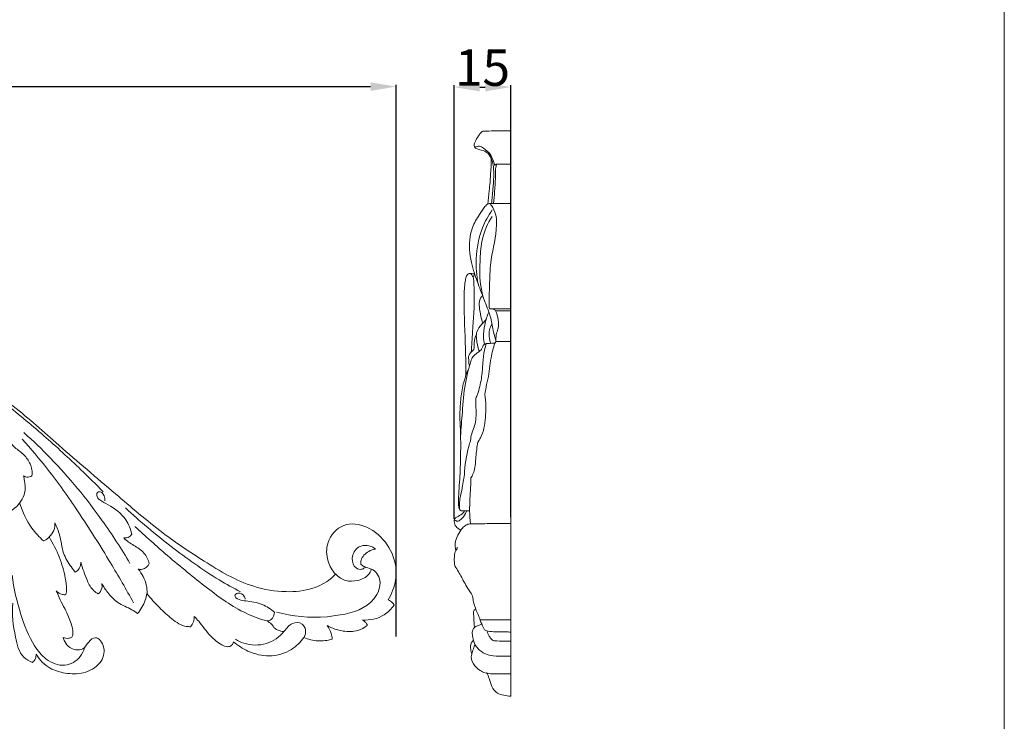
# Model space of a CAD drawing. Units: millimetres. Extents: x 0 to 1341, y 29 to 1186.
# Drawn here: x 1071 to 1341, y 749 to 941 of the extents above; entities that cross this region are included whole.
import ezdxf

# ---------------------------------------------------------------- set-up
doc = ezdxf.new("R2010")
doc.units = ezdxf.units.MM
doc.header["$MEASUREMENT"] = 0
doc.layers.get('0').update_dxf_attribs({"lineweight": 5})
doc.styles.add('Arial', font='arial.ttf')
doc.dimstyles.new('Default', dxfattribs={"dimtxt": 10, "dimasz": 7, "dimexe": 0.5, "dimexo": 0.5, "dimgap": 0.25, "dimtad": 1, "dimtoh": 1, "dimdec": 0, "dimzin": 1, "dimdsep": 46, "dimtxsty": 'Arial', "dimcen": 0.5, "dimazin": 0, "dimtfac": 1, "dimtdec": 4, "dimtix": 1, "dimtmove": 1, "dimatfit": 3, "dimfxl": 1, "dimtolj": 1, "dimtzin": 1, "dimarcsym": 0})

# ---------------------------------------------------------------- blocks, each defined once
blk = doc.blocks.new('*D19')
at = {"color": 0, "lineweight": -2, "transparency": 16777216}
for p, q in [((1189.76, 804.2), (1189.76, 923.12)), ((1196.76, 922.62), (1198.26, 922.62)), ((1205.26, 804.63), (1205.26, 923.12))]:
    blk.add_line(p, q, dxfattribs=at)
at = {"color": 0, "transparency": 16777216}
for points in [[(1196.76, 923.79), (1196.76, 921.45), (1189.76, 922.62)], [(1198.26, 923.79), (1198.26, 921.45), (1205.26, 922.62)]]:
    blk.add_solid(points, dxfattribs=at)
at = {"layer": 'Defpoints', "color": 0, "transparency": 16777216}
for p in [(1205.26, 922.62), (1189.76, 803.7), (1205.26, 804.13)]:
    blk.add_point(p, dxfattribs=at)
at = {"color": 0, "transparency": 16777216, "insert": (1197.51, 927.98), "char_height": 10, "attachment_point": 5, "style": 'Arial'}
blk.add_mtext('\\A1;15', dxfattribs=at)
blk = doc.blocks.new('*D20')
at = {"color": 0, "lineweight": -2, "transparency": 16777216}
for p, q in [((673.82, 771.91), (673.82, 923.26)), ((680.82, 922.76), (1166.82, 922.76)), ((1173.82, 771.91), (1173.82, 923.26))]:
    blk.add_line(p, q, dxfattribs=at)
at = {"color": 0, "transparency": 16777216}
for points in [[(680.82, 923.92), (680.82, 921.59), (673.82, 922.76)], [(1166.82, 923.92), (1166.82, 921.59), (1173.82, 922.76)]]:
    blk.add_solid(points, dxfattribs=at)
at = {"layer": 'Defpoints', "color": 0, "transparency": 16777216}
for p in [(1173.82, 922.76), (673.82, 771.41), (1173.82, 771.41)]:
    blk.add_point(p, dxfattribs=at)
at = {"color": 0, "transparency": 16777216, "insert": (923.82, 928.11), "char_height": 10, "attachment_point": 5, "style": 'Arial'}
blk.add_mtext('\\A1;500', dxfattribs=at)
blk = doc.blocks.new('N-098_500_155')
for points, knots in [([(1007.31, 851.75), (1008.55, 852.03), (1017.69, 853.77), (1033.03, 852.7), (1052.46, 845.78), (1068.04, 836.38), (1082.18, 823.37), (1095.91, 811.88), (1108.79, 800.71), (1121.45, 792.23), (1132.51, 785.61), (1143.07, 783.86), (1150.46, 784.55), (1154.93, 786.87), (1156.74, 788.52), (1157.17, 788.97)], [0, 0, 0, 0, 4.558372, 33.473883, 53.745964, 78.539044, 98.292274, 122.820875, 143.041459, 159.517885, 177.845057, 188.660251, 197.542059, 204.083069, 206.339658, 206.339658, 206.339658, 206.339658]), ([(1093.47, 811.58), (1091.45, 813.62), (1086.12, 818.87), (1077.07, 827.25), (1069.75, 833.26), (1065.92, 836.24)], [0, 0, 0, 0, 10.330376, 26.915238, 44.399602, 44.399602, 44.399602, 44.399602]), ([(1100.79, 791.93), (1098.43, 795.95), (1091.83, 806.11), (1081.99, 818.12), (1074.18, 825.6), (1071.68, 827.84)], [0, 0, 0, 0, 16.787122, 43.57861, 55.660499, 55.660499, 55.660499, 55.660499]), ([(1073.85, 816), (1074.06, 817.11), (1073.63, 819.17), (1071.73, 821.95), (1069.19, 823.58), (1067.93, 825.08), (1067.35, 825.77)], [0, 0, 0, 0, 3.912742, 7.417395, 11.181214, 14.452124, 14.452124, 14.452124, 14.452124]), ([(1101.77, 781.17), (1099.73, 784.84), (1094.84, 793.27), (1087.08, 805.58), (1079.08, 816.99), (1073.62, 823.36), (1071.21, 826)], [0, 0, 0, 0, 15.118957, 35.083858, 52.355531, 65.240424, 65.240424, 65.240424, 65.240424]), ([(1067.95, 806.25), (1068.55, 806.6), (1070.46, 808.03), (1072.28, 811.13), (1071.93, 814.19), (1071.66, 815.51), (1071.53, 815.98)], [0, 0, 0, 0, 2.516089, 8.573562, 11.689741, 13.421496, 13.421496, 13.421496, 13.421496]), ([(1071.53, 815.98), (1071.81, 815.79), (1072.6, 815.46), (1073.45, 815.74), (1073.85, 816)], [0, 0, 0, 0, 1.21114, 2.922239, 2.922239, 2.922239, 2.922239]), ([(1101.29, 800.01), (1100.95, 801.37), (1099.58, 804.73), (1095.96, 807.59), (1092.91, 808.97), (1091.76, 810.04), (1091.51, 811.06), (1092.52, 812.09), (1093.87, 810.61), (1093.9, 809.57), (1093.84, 809.14)], [0, 0, 0, 0, 5.038236, 12.726283, 15.864746, 17.023575, 18.33357, 19.132288, 21.425735, 23.016166, 23.016166, 23.016166, 23.016166]), ([(1077.06, 798.15), (1075.88, 799.18), (1073.06, 802.21), (1071.26, 806), (1070.56, 808.43)], [0, 0, 0, 0, 5.6715, 14.746059, 14.746059, 14.746059, 14.746059]), ([(1131.08, 784.15), (1129.12, 785.18), (1122.5, 788.89), (1111.86, 796.51), (1103.54, 803.47), (1099.53, 807.2)], [0, 0, 0, 0, 7.979222, 27.300632, 46.995184, 46.995184, 46.995184, 46.995184]), ([(1080.15, 803.12), (1080.22, 802.4), (1080.07, 800.89), (1079.13, 799.69), (1078.58, 799.2)], [0, 0, 0, 0, 2.579443, 5.225054, 5.225054, 5.225054, 5.225054]), ([(1085.75, 789.53), (1085.35, 790.02), (1084.14, 791.67), (1082.11, 794.92), (1081.82, 799.33), (1080.66, 802.02), (1080.15, 803.12)], [0, 0, 0, 0, 2.295438, 7.37846, 13.465905, 17.828342, 17.828342, 17.828342, 17.828342]), ([(1157.17, 788.97), (1156.27, 790), (1154.68, 792.75), (1154.54, 798.24), (1159.09, 803.44), (1168.88, 802.01), (1174.73, 793.08), (1173.42, 785.41), (1172.17, 782.79), (1171.64, 781.93)], [0, 0, 0, 0, 4.930172, 11.075494, 18.687411, 26.285489, 43.27716, 49.997032, 53.648935, 53.648935, 53.648935, 53.648935]), ([(1099.1, 798.95), (1099.6, 798.89), (1100.55, 799.01), (1101.12, 799.71), (1101.29, 800.01)], [0, 0, 0, 0, 1.825789, 3.079598, 3.079598, 3.079598, 3.079598]), ([(1138.32, 776.15), (1136.38, 776.72), (1130.46, 778.85), (1121.55, 785.44), (1111.54, 793.55), (1105.06, 799.38), (1102.16, 802.12)], [0, 0, 0, 0, 7.299255, 22.479428, 39.463421, 53.820471, 53.820471, 53.820471, 53.820471]), ([(1078.66, 799.2), (1078.37, 798.9), (1077.86, 798.49), (1077.27, 798.22), (1077.06, 798.15)], [0, 0, 0, 0, 1.52059, 2.313, 2.313, 2.313, 2.313]), ([(1078.58, 799.2), (1079.68, 797.47), (1081.56, 793.83), (1082.89, 788.91), (1083.53, 785.39), (1083.32, 783.87), (1083.22, 783.39)], [0, 0, 0, 0, 7.367963, 14.607156, 18.350016, 20.096768, 20.096768, 20.096768, 20.096768]), ([(1106.09, 791.91), (1105.79, 792.95), (1104.79, 795.06), (1102.36, 796.6), (1100.37, 797.75), (1099.5, 798.54), (1099.1, 798.95)], [0, 0, 0, 0, 3.88754, 8.032387, 10.088462, 12.190024, 12.190024, 12.190024, 12.190024]), ([(1168.16, 795.9), (1167.73, 796.25), (1166.29, 797.06), (1163.09, 796.87), (1161.34, 793.63), (1162.22, 790.68), (1164.17, 790.13), (1164.9, 790.56), (1165.11, 790.75)], [0, 0, 0, 0, 2.014563, 5.843403, 10.050276, 13.472474, 15.35097, 16.371468, 16.371468, 16.371468, 16.371468]), ([(1168.16, 795.9), (1167.51, 795.79), (1165.89, 795.21), (1164.16, 793.55), (1164.11, 792.07), (1164.14, 791.7)], [0, 0, 0, 0, 2.392528, 6.201553, 7.55521, 7.55521, 7.55521, 7.55521]), ([(1087.29, 792.28), (1087.28, 791.77), (1087.07, 790.87), (1086.43, 789.95), (1085.94, 789.62), (1085.75, 789.53)], [0, 0, 0, 0, 1.869536, 3.195435, 3.955101, 3.955101, 3.955101, 3.955101]), ([(1092.08, 783.59), (1091.64, 783.83), (1090.31, 784.73), (1089.06, 787.02), (1088.12, 789.72), (1087.54, 791.45), (1087.29, 792.28)], [0, 0, 0, 0, 1.825894, 5.671494, 9.050291, 12.196885, 12.196885, 12.196885, 12.196885]), ([(1103.07, 790.36), (1103.43, 790.3), (1104.67, 790.25), (1105.68, 791.2), (1106.09, 791.91)], [0, 0, 0, 0, 1.333985, 4.285398, 4.285398, 4.285398, 4.285398]), ([(1105.48, 783.7), (1105.49, 784.47), (1105.29, 786.88), (1104.11, 789.12), (1103.07, 790.36)], [0, 0, 0, 0, 2.781763, 8.631547, 8.631547, 8.631547, 8.631547]), ([(1164.14, 791.7), (1164.42, 791.46), (1165.29, 790.79), (1167.76, 790.58), (1170.24, 786.87), (1167.4, 780.1), (1157.09, 776.89), (1147.83, 777.04), (1142.1, 778.28), (1141.03, 778.55)], [0, 0, 0, 0, 1.343083, 3.843625, 8.52112, 14.734827, 27.162526, 44.218938, 48.206932, 48.206932, 48.206932, 48.206932]), ([(1157.26, 788.97), (1158.01, 788.19), (1159.92, 786.88), (1163.33, 787.11), (1166.07, 788.25), (1166.83, 789.79), (1166.99, 790.25)], [0, 0, 0, 0, 3.906562, 7.749589, 11.966517, 13.726442, 13.726442, 13.726442, 13.726442]), ([(1088.32, 768.83), (1088.08, 767.96), (1086.99, 765.63), (1082.76, 763.17), (1077.61, 765.27), (1073.49, 770.44), (1070.46, 778.4), (1068.88, 785.06), (1068.46, 788.71)], [0, 0, 0, 0, 3.259756, 9.036219, 15.531821, 21.268476, 32.597692, 45.82757, 45.82757, 45.82757, 45.82757]), ([(1093.02, 786.43), (1093.12, 786.01), (1093.2, 784.92), (1092.54, 783.99), (1092.08, 783.59)], [0, 0, 0, 0, 1.550424, 3.745946, 3.745946, 3.745946, 3.745946]), ([(1102.85, 778.18), (1102.34, 778.55), (1100.66, 779.74), (1097.39, 780.86), (1094.81, 783.69), (1093.5, 785.57), (1093.02, 786.43)], [0, 0, 0, 0, 2.26578, 7.392437, 12.160085, 15.68493, 15.68493, 15.68493, 15.68493]), ([(1080.57, 784.43), (1080.82, 783.82), (1081.74, 781.52), (1083.7, 778.25), (1084.87, 774.85), (1085.24, 772.73), (1084.96, 771.97), (1084.83, 771.71)], [0, 0, 0, 0, 2.390323, 8.899027, 13.597792, 15.385273, 16.435405, 16.435405, 16.435405, 16.435405]), ([(1083.22, 783.39), (1082.89, 783.35), (1081.89, 783.37), (1081.01, 783.96), (1080.57, 784.43)], [0, 0, 0, 0, 1.200801, 3.512086, 3.512086, 3.512086, 3.512086]), ([(1105.39, 783.7), (1105.3, 783.08), (1104.84, 781.08), (1103.77, 779.26), (1102.85, 778.18)], [0, 0, 0, 0, 2.273402, 7.355973, 7.355973, 7.355973, 7.355973]), ([(1117.39, 774.59), (1117.01, 774.58), (1115.12, 774.65), (1112.14, 776.7), (1108.7, 779.9), (1106.48, 782.35), (1105.39, 783.7)], [0, 0, 0, 0, 1.378558, 6.700774, 12.270802, 18.52053, 18.52053, 18.52053, 18.52053]), ([(1140.42, 778.56), (1139.42, 779.41), (1137, 781), (1133.35, 781.66), (1130.93, 781.78), (1129.01, 783.03), (1130.74, 784.13), (1132.05, 783.29), (1132.35, 782.43), (1132.4, 782.17)], [0, 0, 0, 0, 4.760539, 10.307063, 12.538078, 14.477729, 15.70111, 18.004795, 18.954593, 18.954593, 18.954593, 18.954593]), ([(1074.01, 764.77), (1073.16, 765.1), (1070.48, 766.6), (1069.02, 772.99), (1068.3, 777.94), (1068.6, 781.06)], [0, 0, 0, 0, 3.316671, 10.452832, 21.719032, 21.719032, 21.719032, 21.719032]), ([(1171.64, 781.93), (1172.08, 781.76), (1172.72, 781.36), (1173.14, 780.76), (1173.26, 780.54)], [0, 0, 0, 0, 1.699238, 2.59624, 2.59624, 2.59624, 2.59624]), ([(1138.32, 776.15), (1138.75, 776.18), (1139.96, 776.5), (1140.39, 777.82), (1140.42, 778.56)], [0, 0, 0, 0, 1.523322, 4.160752, 4.160752, 4.160752, 4.160752]), ([(1173.26, 780.54), (1172.53, 779.48), (1170.15, 776.99), (1166.6, 776.3), (1164.57, 776.4)], [0, 0, 0, 0, 4.645255, 11.971395, 11.971395, 11.971395, 11.971395]), ([(1118.44, 777.4), (1118.46, 776.91), (1118.32, 775.86), (1117.75, 774.98), (1117.39, 774.59)], [0, 0, 0, 0, 1.768965, 3.670583, 3.670583, 3.670583, 3.670583]), ([(1129.23, 770.41), (1129.14, 770.06), (1128.77, 769.34), (1127.38, 768.92), (1125.23, 769.9), (1122.46, 772.21), (1120.42, 775.25), (1118.84, 776.96), (1118.44, 777.4)], [0, 0, 0, 0, 1.289674, 2.680106, 4.736387, 9.426068, 15.635297, 17.786168, 17.786168, 17.786168, 17.786168]), ([(1148.57, 771.65), (1148.89, 772.26), (1149.22, 773.64), (1148.05, 775.83), (1144.91, 775.82), (1142.67, 772.42), (1138.37, 769.3), (1133.08, 769.45), (1130.44, 770.69), (1129.72, 771.12)], [0, 0, 0, 0, 2.478972, 4.754169, 7.9093, 11.631451, 18.774735, 26.223647, 29.241309, 29.241309, 29.241309, 29.241309]), ([(1143.04, 773.25), (1142.48, 773.29), (1141.61, 773.52), (1140.34, 774.15), (1139.71, 775.42), (1138.8, 775.93), (1138.32, 776.15)], [0, 0, 0, 0, 2.007095, 3.202088, 4.967173, 6.837631, 6.837631, 6.837631, 6.837631]), ([(1164.57, 776.4), (1164.91, 776.25), (1165.49, 775.85), (1165.82, 775.23), (1165.91, 774.93)], [0, 0, 0, 0, 1.329734, 2.445718, 2.445718, 2.445718, 2.445718]), ([(1165.91, 774.93), (1165.14, 774.34), (1163.03, 773.17), (1159.02, 773.2), (1156.22, 774.13), (1154.88, 774.89)], [0, 0, 0, 0, 3.528182, 8.390541, 13.951597, 13.951597, 13.951597, 13.951597]), ([(1154.88, 774.89), (1155.39, 774.25), (1156.06, 773.04), (1156.25, 771.7), (1156.26, 771.18)], [0, 0, 0, 0, 2.950074, 4.81793, 4.81793, 4.81793, 4.81793]), ([(1082.48, 771.63), (1082.57, 771.24), (1082.96, 770.2), (1084.08, 768.81), (1085.93, 768.11), (1088.24, 768.31), (1089.2, 770.39), (1091.74, 772.45), (1094.39, 768.5), (1092.8, 764.05), (1088.15, 761.51), (1083.21, 761.66), (1078.36, 762.98), (1075.97, 765.5), (1075, 767.05)], [0, 0, 0, 0, 1.449677, 3.960474, 6.116641, 8.450336, 11.383438, 14.025286, 18.191192, 23.451629, 29.784183, 35.769793, 40.955649, 47.525395, 47.525395, 47.525395, 47.525395]), ([(1084.83, 771.71), (1084.57, 771.57), (1083.8, 771.28), (1082.95, 771.43), (1082.48, 771.63)], [0, 0, 0, 0, 1.065544, 2.901186, 2.901186, 2.901186, 2.901186]), ([(1148.49, 771.65), (1147.59, 770.36), (1144.92, 767.67), (1139.12, 765.97), (1133.46, 767.49), (1130.41, 769.4), (1129.23, 770.41)], [0, 0, 0, 0, 5.677933, 13.255289, 20.49784, 26.090771, 26.090771, 26.090771, 26.090771]), ([(1156.26, 771.18), (1155, 770.8), (1152.32, 770.44), (1149.7, 771.12), (1148.49, 771.65)], [0, 0, 0, 0, 4.738665, 9.501673, 9.501673, 9.501673, 9.501673]), ([(1075, 767.05), (1075.03, 766.64), (1074.91, 765.75), (1074.35, 765.05), (1074.01, 764.77)], [0, 0, 0, 0, 1.4796, 3.075937, 3.075937, 3.075937, 3.075937])]:
    blk.add_open_spline(points, degree=3, knots=knots)

msp = doc.modelspace()

# ---------------------------------------------------------------- linework, layer by layer
for p, q in [((1205.26, 910.61), (1205.26, 755.51)), ((1201.43, 901.45), (1205.26, 901.45)), ((1193.91, 871.48), (1195.31, 871.57)), ((1199.91, 861.82), (1205.26, 861.82)), ((1201.11, 861.28), (1205.26, 861.28)), ((1200.92, 852.4), (1201.26, 852.8)), ((1201.26, 852.8), (1205.26, 852.8)), ((1192.56, 816.24), (1192.5, 815.88)), ((1194.65, 815.91), (1194.34, 815.4)), ((1194, 806.33), (1191.71, 806.36)), ((1196.88, 776.45), (1205.26, 776.45))]:
    msp.add_line(p, q)
msp.add_lwpolyline([(0, 29.01), (1340.73, 29.01), (1340.73, 1186.07), (0, 1186.07)], close=True)
for points, knots in [([(1195.41, 906.02), (1195.33, 906.2), (1195.14, 906.87), (1195.74, 908.15), (1196.42, 909.36), (1197.13, 910.19), (1197.59, 910.54), (1198.31, 910.54), (1199.84, 910.6), (1202.28, 910.6), (1204.28, 910.61), (1205.26, 910.61)], [0, 0, 0, 0, 0.6962, 2.430126, 4.745894, 5.725541, 6.306237, 6.708638, 8.143318, 11.725432, 15.137018, 15.137018, 15.137018, 15.137018]), ([(1200.96, 901.14), (1200.83, 901.53), (1200.42, 902.56), (1199.73, 904.44), (1198.16, 905.6), (1196.7, 906.65), (1195.78, 906.27), (1195.41, 906.02)], [0, 0, 0, 0, 1.499486, 3.988264, 6.956397, 8.340464, 9.91437, 9.91437, 9.91437, 9.91437]), ([(1195.41, 906.02), (1195.7, 905.86), (1196.55, 905.41), (1199.05, 905.15), (1200.4, 902.4), (1200.61, 899.88), (1200.64, 897.54), (1200.47, 895.08), (1200.18, 892.65), (1200.08, 891.34), (1200.04, 890.68)], [0, 0, 0, 0, 1.155651, 3.375653, 8.312562, 10.154868, 12.621916, 16.687167, 19.044143, 21.425524, 21.425524, 21.425524, 21.425524]), ([(1198.97, 890.52), (1199.12, 891.72), (1199.35, 893.72), (1199.61, 896.76), (1199.8, 899.23), (1199.91, 901.42), (1199.92, 902.56), (1199.92, 903.06)], [0, 0, 0, 0, 4.349981, 7.217297, 10.990259, 13.272847, 15.09498, 15.09498, 15.09498, 15.09498]), ([(1200.53, 890.67), (1200.66, 891.79), (1200.92, 894.42), (1201.1, 897.73), (1201.06, 900.24), (1201.33, 901.18), (1201.43, 901.45)], [0, 0, 0, 0, 4.058689, 9.485685, 11.969783, 13.001822, 13.001822, 13.001822, 13.001822]), ([(1201.43, 901.45), (1201.36, 901.47), (1201.14, 901.47), (1201, 901.27), (1200.96, 901.14)], [0, 0, 0, 0, 0.222364, 0.7195562, 0.7195562, 0.7195562, 0.7195562]), ([(1201.26, 852.8), (1201.01, 853.66), (1200.41, 855.79), (1199.89, 859.54), (1198.08, 863.87), (1196.25, 868.93), (1194.09, 874.76), (1193.78, 880.13), (1194.74, 884.62), (1196.51, 887.26), (1197.78, 889.5), (1199.01, 890.71), (1200.82, 890.65), (1202.81, 890.73), (1204.55, 890.72), (1205.26, 890.71)], [0, 0, 0, 0, 3.233758, 7.944493, 13.549369, 19.932335, 27.307333, 35.775721, 38.871741, 43.65692, 46.853169, 48.254217, 49.352565, 52.878225, 55.358927, 55.358927, 55.358927, 55.358927]), ([(1199.41, 861.75), (1199.39, 862.32), (1199.33, 864.72), (1199.49, 869.24), (1199.74, 876.41), (1201.64, 882.71), (1201.28, 888.13), (1200.14, 889.97), (1199.55, 890.67)], [0, 0, 0, 0, 2.067081, 8.632413, 16.29606, 27.798979, 32.055, 35.311691, 35.311691, 35.311691, 35.311691]), ([(1200.21, 888.92), (1199.13, 887.38), (1196.81, 883.16), (1195.48, 876.1), (1195.9, 870.89), (1196.36, 868.63)], [0, 0, 0, 0, 6.696223, 17.044628, 25.343748, 25.343748, 25.343748, 25.343748]), ([(1197.78, 864.77), (1197.43, 866.03), (1196.65, 869.6), (1196.83, 875.04), (1197.25, 881.42), (1198.95, 885.22), (1200.15, 887.16)], [0, 0, 0, 0, 4.688291, 13.063489, 19.475741, 27.602398, 27.602398, 27.602398, 27.602398]), ([(1192.97, 843.55), (1192.95, 846.02), (1192.88, 852.84), (1192.39, 860.8), (1192.5, 866.89), (1192.73, 869.11), (1192.99, 870.45), (1193.44, 871.47), (1194.49, 871.55), (1194.62, 870.94), (1195.12, 870.49), (1195.18, 871.19), (1195.28, 871.44), (1195.31, 871.57)], [0, 0, 0, 0, 8.905517, 24.579637, 28.633445, 30.863509, 32.531364, 33.690532, 34.472783, 35.42036, 35.704359, 36.385787, 36.880694, 36.880694, 36.880694, 36.880694]), ([(1194.43, 849.93), (1194.56, 851.78), (1194.89, 857.12), (1195.47, 864.02), (1195.15, 869.08), (1195.01, 870.64)], [3.539665, 3.539665, 3.539665, 3.539665, 10.205598, 22.798016, 28.424534, 28.424534, 28.424534, 28.424534]), ([(1197.59, 857.83), (1197.34, 858.66), (1196.95, 860.34), (1196.55, 862.62), (1196.72, 864.46), (1197.33, 865.18), (1197.54, 865.39)], [0, 0, 0, 0, 3.108526, 6.179129, 8.369129, 9.43818, 9.43818, 9.43818, 9.43818]), ([(1198.08, 852.09), (1197.92, 852.73), (1197.63, 854.49), (1198.03, 856.93), (1198.56, 859.22), (1199.03, 860.39), (1199.26, 860.9)], [0, 0, 0, 0, 2.390761, 6.326733, 8.803324, 10.830551, 10.830551, 10.830551, 10.830551]), ([(1201.11, 861.28), (1200.93, 861.48), (1200.42, 861.86), (1199.75, 861.84), (1199.41, 861.75)], [0, 0, 0, 0, 0.924171, 2.140008, 2.140008, 2.140008, 2.140008]), ([(1201.26, 852.8), (1201.2, 853.43), (1201.18, 854.62), (1202.29, 857.31), (1201.79, 859.71), (1201.11, 861.28)], [0, 0, 0, 0, 2.286871, 4.18039, 10.304907, 10.304907, 10.304907, 10.304907]), ([(1196.62, 850.12), (1196.34, 850.92), (1196.01, 852.34), (1195.77, 854.13), (1195.98, 855.93), (1197.15, 857.34), (1198.07, 858.37), (1198.47, 858.75)], [0, 0, 0, 0, 3.064334, 5.212601, 6.464131, 9.466426, 11.420816, 11.420816, 11.420816, 11.420816]), ([(1199.71, 852.33), (1199.55, 852.93), (1199.35, 854.14), (1199.32, 855.97), (1199.83, 857.08), (1200.14, 857.57)], [0, 0, 0, 0, 2.222094, 4.411378, 6.473288, 6.473288, 6.473288, 6.473288]), ([(1193.94, 846.02), (1193.81, 846.61), (1193.77, 847.7), (1193.62, 849.56), (1195.52, 850.52), (1195.02, 852.74), (1195.57, 854.04), (1195.86, 854.8)], [0, 0, 0, 0, 2.150595, 4.044203, 6.111999, 8.254252, 11.177175, 11.177175, 11.177175, 11.177175]), ([(1196.35, 838.88), (1196.76, 840.29), (1197.38, 842.96), (1197.6, 846.87), (1197.9, 849.94), (1198.38, 851.7), (1198.57, 852.3)], [0, 0, 0, 0, 5.26895, 9.783437, 14.095626, 16.336611, 16.336611, 16.336611, 16.336611]), ([(1197.29, 850.73), (1197.37, 850.97), (1197.56, 851.39), (1197.9, 852.02), (1198.52, 852.35), (1199.56, 852.29), (1200.34, 852.38), (1200.92, 852.4)], [41.759566, 41.759566, 41.759566, 41.759566, 42.694348, 43.408764, 44.270752, 44.97207, 47.000109, 47.000109, 47.000109, 47.000109]), ([(1200.92, 852.4), (1200.52, 851.08), (1199.58, 847.83), (1199.39, 843.95), (1198.54, 840.65), (1198.32, 839.25), (1198.2, 838.33)], [0, 0, 0, 0, 4.969859, 12.096745, 13.880788, 17.196695, 17.196695, 17.196695, 17.196695]), ([(1191.52, 826.83), (1191.64, 829.05), (1192.04, 833.88), (1192.47, 840), (1193.45, 844.35), (1194.11, 846.57), (1194.42, 847.8), (1195, 848.93), (1195.96, 849.58), (1196.71, 850.2), (1197.17, 850.51), (1197.26, 850.67), (1197.29, 850.73)], [0, 0, 0, 0, 7.997242, 17.45606, 22.042307, 23.967986, 25.778538, 26.59936, 28.437546, 29.724919, 30.100499, 30.344279, 30.344279, 30.344279, 30.344279]), ([(1191.71, 806.36), (1191.52, 806.48), (1191.05, 806.86), (1190.93, 808.17), (1190.95, 809.79), (1191.04, 812.22), (1191.29, 815.05), (1191.46, 818.93), (1191.57, 823.46), (1191.52, 828.16), (1191.22, 832.66), (1191.55, 836.85), (1191.95, 840.52), (1192.83, 843.01), (1193.2, 844.35), (1193.55, 844.89), (1193.67, 845.05)], [0, 0, 0, 0, 0.78498, 1.98828, 4.468684, 6.751691, 10.716983, 14.708773, 20.696336, 27.049571, 31.615213, 36.918839, 42.152983, 44.805014, 46.394123, 47.102643, 47.102643, 47.102643, 47.102643]), ([(1195.68, 837.32), (1195.87, 837.64), (1196.11, 838.16), (1196.3, 838.7), (1196.35, 838.88)], [0, 0, 0, 0, 1.343537, 2.035465, 2.035465, 2.035465, 2.035465]), ([(1198.2, 838.33), (1198.51, 836.23), (1198.46, 832.21), (1197.84, 827.59), (1196.5, 825.6), (1196.23, 825.24)], [0, 0, 0, 0, 7.663975, 14.521765, 16.14627, 16.14627, 16.14627, 16.14627]), ([(1194.26, 825.63), (1194.27, 825.94), (1194.37, 827.54), (1195.93, 830.34), (1195.71, 834.07), (1195.73, 836.41), (1195.68, 837.32)], [0, 0, 0, 0, 1.131521, 5.744145, 10.989632, 14.23945, 14.23945, 14.23945, 14.23945]), ([(1192.56, 816.24), (1192.65, 818.87), (1193.14, 822.06), (1194.08, 825.11), (1194.26, 825.63)], [0, 0, 0, 0, 9.471205, 11.450126, 11.450126, 11.450126, 11.450126]), ([(1196.23, 825.24), (1196.05, 823.88), (1195.62, 821.28), (1195.59, 818.06), (1194.88, 816.38), (1194.65, 815.91)], [0, 0, 0, 0, 4.930933, 9.493043, 11.39654, 11.39654, 11.39654, 11.39654]), ([(1192.5, 815.88), (1192.44, 815.57), (1192.25, 814.48), (1191.99, 812.55), (1191.39, 810.34), (1191.18, 808.38), (1191.2, 807.25), (1191.23, 806.78)], [0, 0, 0, 0, 1.147073, 3.974006, 6.989803, 9.346779, 11.042369, 11.042369, 11.042369, 11.042369]), ([(1194.34, 815.4), (1194.32, 814.56), (1194.27, 812.64), (1194.08, 809.62), (1193.94, 806.26), (1194.08, 803.98), (1194.19, 802.81)], [0, 0, 0, 0, 3.018145, 6.912905, 10.893172, 15.123781, 15.123781, 15.123781, 15.123781]), ([(1191.6, 801.1), (1191.29, 801.21), (1190.58, 801.6), (1189.93, 802.48), (1189.77, 803.32), (1189.75, 803.84), (1189.91, 804.35), (1190.75, 804.84), (1191.83, 805.31), (1192.43, 806.04), (1192.63, 806.35)], [0, 0, 0, 0, 1.136613, 2.806887, 3.654584, 4.217628, 4.660603, 5.509929, 7.454136, 8.770228, 8.770228, 8.770228, 8.770228]), ([(1189.81, 804.01), (1190.01, 803.77), (1190.64, 803.3), (1191.95, 804.19), (1192.62, 805.27), (1193.13, 806.11), (1193.26, 806.36)], [0, 0, 0, 0, 1.093006, 2.306047, 4.821893, 5.80561, 5.80561, 5.80561, 5.80561]), ([(1190.25, 795.47), (1190.18, 795.7), (1190.03, 796.37), (1189.97, 797.66), (1190.57, 799.34), (1191.39, 800.91), (1192.39, 802.1), (1193.29, 802.67), (1194.05, 802.82), (1195.43, 802.8), (1197.43, 802.84), (1200.1, 802.87), (1202.66, 802.87), (1204.39, 802.87), (1205.26, 802.87)], [0, 0, 0, 0, 0.841996, 2.464683, 4.577877, 7.148081, 8.765664, 10.075573, 10.776329, 11.446462, 14.860129, 17.74744, 20.751216, 23.774312, 23.774312, 23.774312, 23.774312]), ([(1205.26, 773.12), (1204.79, 773.13), (1203.58, 773.16), (1201.67, 773.19), (1199.93, 773.2), (1198.82, 773.43), (1198.1, 773.6), (1197.58, 774.79), (1197.1, 775.8), (1196.54, 777.43), (1195.74, 779.16), (1195.07, 781.06), (1194.89, 782.37), (1194.76, 783.27), (1193.51, 784.92), (1192.11, 787.61), (1190.76, 790), (1189.83, 791.48), (1189.78, 792.63), (1189.79, 793.73), (1189.89, 794.82), (1190.21, 795.44), (1190.55, 795.94), (1190.56, 796.29), (1190.54, 796.41)], [0, 0, 0, 0, 1.631558, 4.231281, 6.677054, 7.60009, 8.22933, 9.141589, 11.887985, 12.429801, 15.31139, 18.721059, 19.556553, 20.100183, 21.949325, 26.716994, 31.008117, 31.783166, 32.867404, 35.036977, 35.826512, 36.733479, 37.511163, 37.942136, 37.942136, 37.942136, 37.942136]), ([(1195.35, 774.42), (1195.26, 775.23), (1195.11, 776.51), (1195.12, 777.95), (1195, 778.75), (1195.25, 779.2), (1195.56, 779.3), (1195.72, 779.32)], [0, 0, 0, 0, 2.925439, 4.606869, 5.240097, 5.760932, 6.310105, 6.310105, 6.310105, 6.310105]), ([(1205.26, 766.49), (1204.75, 766.49), (1203.13, 766.53), (1200.8, 766.48), (1198.1, 766.97), (1196.51, 768.3), (1195.37, 769.6), (1194.99, 770.95), (1194.71, 772.28), (1194.69, 773.61), (1195.39, 774.6), (1196.39, 774.91), (1197.02, 775.17), (1197.32, 775.27)], [0, 0, 0, 0, 1.788731, 5.630609, 8.142943, 11.120633, 12.723617, 14.199513, 16.080648, 17.660482, 18.818836, 20.104901, 21.220449, 21.220449, 21.220449, 21.220449]), ([(1205.26, 770.59), (1204.91, 770.58), (1203.66, 770.55), (1202.23, 770.68), (1200.78, 770.65), (1199.87, 771.05), (1199.29, 772.19), (1198.9, 772.96), (1198.73, 773.45)], [0, 0, 0, 0, 1.217696, 4.370053, 4.96116, 6.29125, 7.53126, 9.400814, 9.400814, 9.400814, 9.400814]), ([(1194.59, 767.02), (1194.43, 767.46), (1194.23, 768.47), (1194.22, 769.9), (1194.8, 770.62), (1195.03, 770.84)], [0, 0, 0, 0, 1.684242, 3.702519, 4.84486, 4.84486, 4.84486, 4.84486]), ([(1205.26, 761.62), (1204.5, 761.6), (1202.08, 761.7), (1198.35, 761.37), (1195.41, 763.61), (1194.22, 765.7), (1194.68, 767.31), (1194.96, 768.45), (1195.29, 769.3), (1195.44, 769.67)], [0, 0, 0, 0, 2.635479, 8.56541, 12.133852, 15.278757, 16.244298, 18.059547, 19.504776, 19.504776, 19.504776, 19.504776]), ([(1205.26, 755.51), (1204.64, 755.57), (1203.43, 755.81), (1201.31, 756.18), (1199.95, 758.14), (1199.48, 760.22), (1198.94, 761.46), (1198.7, 762.01)], [0, 0, 0, 0, 2.189036, 4.322572, 7.228239, 9.916784, 12.052198, 12.052198, 12.052198, 12.052198])]:
    msp.add_open_spline(points, degree=3, knots=knots)

# ---------------------------------------------------------------- block references
msp.add_blockref('N-098_500_155', (0, 0))

# ---------------------------------------------------------------- dimensions: what is measured, and where the dimension line sits
dim = msp.add_linear_dim(base=(1173.82, 922.76), p1=(673.82, 771.41), p2=(1173.82, 771.41), angle=180, dimstyle='Default')
dim.commit()
dim.dimension.update_dxf_attribs({"geometry": '*D20', "text_midpoint": (923.82, 928.11)})
dim = msp.add_linear_dim(base=(1205.2616, 922.6209), p1=(1189.7626, 803.6956), p2=(1205.2616, 804.1283), dimstyle='Default')
dim.commit()
dim.dimension.update_dxf_attribs({"geometry": '*D19', "text_midpoint": (1197.5121, 927.9767)})

doc.saveas('drawing.dxf')
